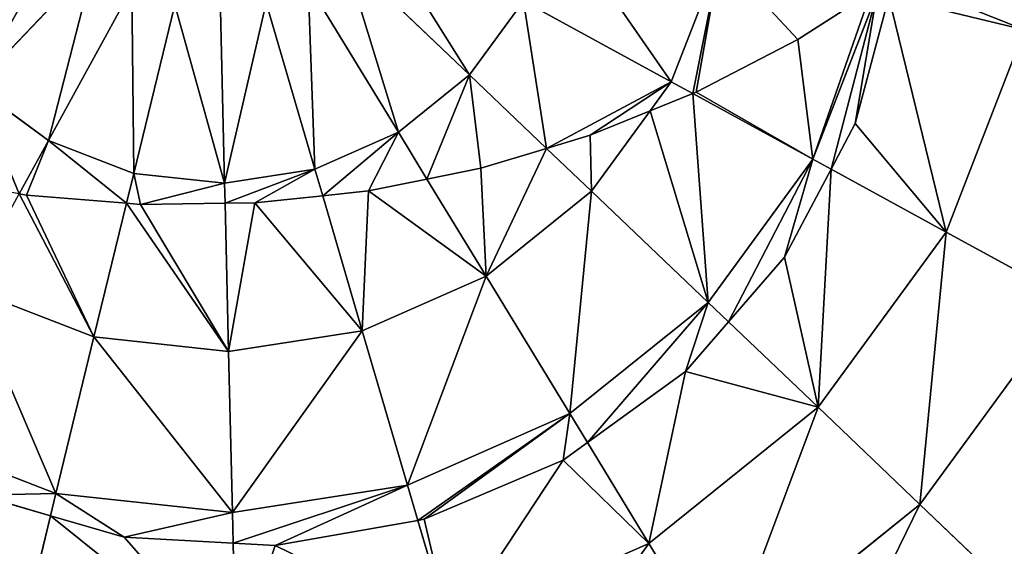
# Model space of a CAD drawing. Extents: x 0 to 2427, y 0 to 2933.
# Drawn here: x 1165 to 1358, y 2120 to 2223 of the extents above; entities that cross this region are included whole.
import ezdxf

# ---------------------------------------------------------------- set-up
doc = ezdxf.new("R2010")
doc.units = 0
doc.header["$LTSCALE"] = 25.4
doc.layers.get('0').update_dxf_attribs({"color": 13, "linetype": 'CONTINUOUS'})

msp = doc.modelspace()

# ---------------------------------------------------------------- linework, layer by layer
at = {"color": 24}
for p, q in [((1179.9, 2234.36, 249.37), (1156.42, 2209.75, 242.55)), ((1179.9, 2234.36, 249.37), (1156.42, 2209.75, 242.55)), ((1228.84, 2235.51, 249.37), (1253.45, 2212.02, 242.55)), ((1228.84, 2235.51, 249.37), (1253.45, 2212.02, 242.55)), ((1292.99, 2210.65, 232.17), (1302.57, 2235.4, 232.17)), ((1292.99, 2210.65, 232.17), (1302.57, 2235.4, 232.17)), ((1239.5, 2200.78, 242.55), (1221.8, 2229.84, 249.37)), ((1239.5, 2200.78, 242.55), (1221.8, 2229.84, 249.37)), ((1187.2, 2229.03, 249.37), (1170.88, 2199.18, 242.55)), ((1187.2, 2229.03, 249.37), (1170.88, 2199.18, 242.55)), ((1320.72, 2195.5, 218.36), (1333.28, 2227.94, 218.36)), ((1320.72, 2195.5, 218.36), (1333.28, 2227.94, 218.36)), ((1213.53, 2226.19, 249.37), (1223.11, 2193.54, 242.55)), ((1213.53, 2226.19, 249.37), (1223.11, 2193.54, 242.55)), ((1253.45, 2212.02, 242.55), (1264.02, 2226.49, 242.55)), ((1253.45, 2212.02, 242.55), (1264.02, 2226.49, 242.55)), ((1264.02, 2226.49, 242.55), (1292.99, 2210.65, 232.17)), ((1264.02, 2226.49, 242.55), (1292.99, 2210.65, 232.17)), ((1335.62, 2227.37, 216.98), (1362.23, 2220.9, 201.3)), ((1335.62, 2227.37, 216.98), (1362.23, 2220.9, 201.3)), ((1195.62, 2225.77, 249.37), (1187.59, 2192.71, 242.55)), ((1195.62, 2225.77, 249.37), (1187.59, 2192.71, 242.55)), ((1204.61, 2224.8, 249.37), (1205.4, 2190.79, 242.55)), ((1204.61, 2224.8, 249.37), (1205.4, 2190.79, 242.55)), ((1346.87, 2181.21, 201.3), (1362.23, 2220.9, 201.3)), ((1346.87, 2181.21, 201.3), (1362.23, 2220.9, 201.3)), ((1239.5, 2200.78, 242.55), (1253.45, 2212.02, 242.55)), ((1239.5, 2200.78, 242.55), (1253.45, 2212.02, 242.55)), ((1253.45, 2212.02, 242.55), (1268.54, 2197.63, 235.99)), ((1253.45, 2212.02, 242.55), (1268.54, 2197.63, 235.99)), ((1288.85, 2204.98, 232.17), (1292.99, 2210.65, 232.17)), ((1288.85, 2204.98, 232.17), (1292.99, 2210.65, 232.17)), ((1292.99, 2210.65, 232.17), (1297.18, 2208.36, 230.09)), ((1292.99, 2210.65, 232.17), (1297.18, 2208.36, 230.09)), ((1156.42, 2209.75, 242.55), (1170.88, 2199.18, 242.55)), ((1156.42, 2209.75, 242.55), (1170.88, 2199.18, 242.55)), ((1297.18, 2208.36, 230.09), (1320.72, 2195.5, 218.36)), ((1297.18, 2208.36, 230.09), (1320.72, 2195.5, 218.36)), ((1277.34, 2189.23, 232.17), (1288.85, 2204.98, 232.17)), ((1277.34, 2189.23, 232.17), (1288.85, 2204.98, 232.17)), ((1170.88, 2199.18, 242.55), (1165.15, 2188.69, 238.79)), ((1170.88, 2199.18, 242.55), (1165.15, 2188.69, 238.79)), ((1170.88, 2199.18, 242.55), (1187.59, 2192.71, 242.55)), ((1170.88, 2199.18, 242.55), (1187.59, 2192.71, 242.55)), ((1223.11, 2193.54, 242.55), (1239.5, 2200.78, 242.55)), ((1223.11, 2193.54, 242.55), (1239.5, 2200.78, 242.55)), ((1245.08, 2191.61, 239.17), (1239.5, 2200.78, 242.55)), ((1245.08, 2191.61, 239.17), (1239.5, 2200.78, 242.55)), ((1268.54, 2197.63, 235.99), (1277.34, 2189.23, 232.17)), ((1268.54, 2197.63, 235.99), (1277.34, 2189.23, 232.17)), ((1300.2, 2167.41, 218.36), (1320.72, 2195.5, 218.36)), ((1300.2, 2167.41, 218.36), (1320.72, 2195.5, 218.36)), ((1320.72, 2195.5, 218.36), (1324.32, 2193.53, 216.02)), ((1320.72, 2195.5, 218.36), (1324.32, 2193.53, 216.02)), ((1205.4, 2190.79, 242.55), (1223.11, 2193.54, 242.55)), ((1205.4, 2190.79, 242.55), (1223.11, 2193.54, 242.55)), ((1223.11, 2193.54, 242.55), (1224.63, 2188.34, 240.84)), ((1223.11, 2193.54, 242.55), (1224.63, 2188.34, 240.84)), ((1324.32, 2193.53, 216.02), (1346.87, 2181.21, 201.3)), ((1324.32, 2193.53, 216.02), (1346.87, 2181.21, 201.3)), ((1187.59, 2192.71, 242.55), (1186.17, 2186.86, 240.66)), ((1187.59, 2192.71, 242.55), (1186.17, 2186.86, 240.66)), ((1187.59, 2192.71, 242.55), (1205.4, 2190.79, 242.55)), ((1187.59, 2192.71, 242.55), (1205.4, 2190.79, 242.55)), ((1256.67, 2172.58, 232.17), (1245.08, 2191.61, 239.17)), ((1256.67, 2172.58, 232.17), (1245.08, 2191.61, 239.17)), ((1205.4, 2190.79, 242.55), (1205.5, 2186.85, 241.31)), ((1205.4, 2190.79, 242.55), (1205.5, 2186.85, 241.31)), ((1224.63, 2188.34, 240.84), (1232.4, 2161.86, 232.17)), ((1224.63, 2188.34, 240.84), (1232.4, 2161.86, 232.17)), ((1256.67, 2172.58, 232.17), (1277.34, 2189.23, 232.17)), ((1256.67, 2172.58, 232.17), (1277.34, 2189.23, 232.17)), ((1277.34, 2189.23, 232.17), (1300.2, 2167.41, 218.36)), ((1277.34, 2189.23, 232.17), (1300.2, 2167.41, 218.36)), ((1186.17, 2186.86, 240.66), (1179.79, 2160.63, 232.17)), ((1186.17, 2186.86, 240.66), (1179.79, 2160.63, 232.17)), ((1205.5, 2186.85, 241.31), (1206.18, 2157.78, 232.17)), ((1205.5, 2186.85, 241.31), (1206.18, 2157.78, 232.17)), ((1321.76, 2146.84, 201.3), (1346.87, 2181.21, 201.3)), ((1321.76, 2146.84, 201.3), (1346.87, 2181.21, 201.3)), ((1346.87, 2181.21, 201.3), (1371.1, 2167.96, 181.19)), ((1346.87, 2181.21, 201.3), (1371.1, 2167.96, 181.19)), ((1232.4, 2161.86, 232.17), (1256.67, 2172.58, 232.17)), ((1232.4, 2161.86, 232.17), (1256.67, 2172.58, 232.17)), ((1273.11, 2145.59, 218.36), (1256.67, 2172.58, 232.17)), ((1273.11, 2145.59, 218.36), (1256.67, 2172.58, 232.17)), ((1155.05, 2170.2, 232.17), (1179.79, 2160.63, 232.17)), ((1155.05, 2170.2, 232.17), (1179.79, 2160.63, 232.17)), ((1273.11, 2145.59, 218.36), (1300.2, 2167.41, 218.36)), ((1273.11, 2145.59, 218.36), (1300.2, 2167.41, 218.36)), ((1300.2, 2167.41, 218.36), (1304.2, 2163.59, 215.2)), ((1300.2, 2167.41, 218.36), (1304.2, 2163.59, 215.2)), ((1341.74, 2127.78, 181.19), (1371.1, 2167.96, 181.19)), ((1341.74, 2127.78, 181.19), (1371.1, 2167.96, 181.19)), ((1304.2, 2163.59, 215.2), (1321.76, 2146.84, 201.3)), ((1304.2, 2163.59, 215.2), (1321.76, 2146.84, 201.3)), ((1179.79, 2160.63, 232.17), (1172.33, 2129.92, 218.36)), ((1179.79, 2160.63, 232.17), (1172.33, 2129.92, 218.36)), ((1179.79, 2160.63, 232.17), (1206.18, 2157.78, 232.17)), ((1179.79, 2160.63, 232.17), (1206.18, 2157.78, 232.17)), ((1206.18, 2157.78, 232.17), (1232.4, 2161.86, 232.17)), ((1206.18, 2157.78, 232.17), (1232.4, 2161.86, 232.17)), ((1232.4, 2161.86, 232.17), (1241.29, 2131.53, 218.36)), ((1232.4, 2161.86, 232.17), (1241.29, 2131.53, 218.36)), ((1206.18, 2157.78, 232.17), (1206.92, 2126.19, 218.36)), ((1206.18, 2157.78, 232.17), (1206.92, 2126.19, 218.36)), ((1288.6, 2120.15, 201.3), (1321.76, 2146.84, 201.3)), ((1288.6, 2120.15, 201.3), (1321.76, 2146.84, 201.3)), ((1321.76, 2146.84, 201.3), (1341.74, 2127.78, 181.19)), ((1321.76, 2146.84, 201.3), (1341.74, 2127.78, 181.19)), ((1241.29, 2131.53, 218.36), (1273.11, 2145.59, 218.36)), ((1241.29, 2131.53, 218.36), (1273.11, 2145.59, 218.36)), ((1276.57, 2139.9, 214.55), (1273.11, 2145.59, 218.36)), ((1276.57, 2139.9, 214.55), (1273.11, 2145.59, 218.36)), ((1139.89, 2142.47, 218.36), (1172.33, 2129.92, 218.36)), ((1139.89, 2142.47, 218.36), (1172.33, 2129.92, 218.36)), ((1288.6, 2120.15, 201.3), (1276.57, 2139.9, 214.55)), ((1288.6, 2120.15, 201.3), (1276.57, 2139.9, 214.55)), ((1206.92, 2126.19, 218.36), (1241.29, 2131.53, 218.36)), ((1206.92, 2126.19, 218.36), (1241.29, 2131.53, 218.36)), ((1241.29, 2131.53, 218.36), (1243.31, 2124.65, 214.26)), ((1241.29, 2131.53, 218.36), (1243.31, 2124.65, 214.26)), ((1172.33, 2129.92, 218.36), (1171.28, 2125.57, 215.8)), ((1172.33, 2129.92, 218.36), (1171.28, 2125.57, 215.8)), ((1172.33, 2129.92, 218.36), (1206.92, 2126.19, 218.36)), ((1172.33, 2129.92, 218.36), (1206.92, 2126.19, 218.36)), ((1302.97, 2096.56, 181.19), (1341.74, 2127.78, 181.19)), ((1302.97, 2096.56, 181.19), (1341.74, 2127.78, 181.19)), ((1341.74, 2127.78, 181.19), (1359.89, 2110.45, 158.28)), ((1341.74, 2127.78, 181.19), (1359.89, 2110.45, 158.28)), ((1171.28, 2125.57, 215.8), (1165.3, 2100.97, 201.3)), ((1171.28, 2125.57, 215.8), (1165.3, 2100.97, 201.3)), ((1206.92, 2126.19, 218.36), (1207.06, 2120.21, 214.94)), ((1206.92, 2126.19, 218.36), (1207.06, 2120.21, 214.94)), ((1243.31, 2124.65, 214.26), (1249.67, 2102.94, 201.3)), ((1243.31, 2124.65, 214.26), (1249.67, 2102.94, 201.3)), ((1207.06, 2120.21, 214.94), (1207.62, 2096.4, 201.3)), ((1207.06, 2120.21, 214.94), (1207.62, 2096.4, 201.3)), ((1249.67, 2102.94, 201.3), (1288.6, 2120.15, 201.3)), ((1249.67, 2102.94, 201.3), (1288.6, 2120.15, 201.3)), ((1302.97, 2096.56, 181.19), (1288.6, 2120.15, 201.3)), ((1302.97, 2096.56, 181.19), (1288.6, 2120.15, 201.3))]:
    msp.add_line(p, q, dxfattribs=at)
at = {"color": 0}
for p, q in [((1317.77, 2218.98, 223.31), (1332.11, 2228.22, 218.89)), ((1317.77, 2218.98, 223.31), (1332.11, 2228.22, 218.89)), ((1335.62, 2227.37, 216.98), (1329.04, 2202.47, 215.34)), ((1335.62, 2227.37, 216.98), (1329.04, 2202.47, 215.34)), ((1297.87, 2208.64, 229.85), (1317.77, 2218.98, 223.31)), ((1297.87, 2208.64, 229.85), (1317.77, 2218.98, 223.31)), ((1297.18, 2208.36, 230.09), (1297.87, 2208.64, 229.85)), ((1297.18, 2208.36, 230.09), (1297.87, 2208.64, 229.85)), ((1288.85, 2204.98, 232.17), (1297.18, 2208.36, 230.09)), ((1288.85, 2204.98, 232.17), (1297.18, 2208.36, 230.09)), ((1277.09, 2200.2, 234.29), (1288.85, 2204.98, 232.17)), ((1277.09, 2200.2, 234.29), (1288.85, 2204.98, 232.17)), ((1329.04, 2202.47, 215.34), (1324.32, 2193.53, 216.02)), ((1329.04, 2202.47, 215.34), (1324.32, 2193.53, 216.02)), ((1268.54, 2197.63, 235.99), (1277.09, 2200.2, 234.29)), ((1268.54, 2197.63, 235.99), (1277.09, 2200.2, 234.29)), ((1255.62, 2193.73, 237.6), (1268.54, 2197.63, 235.99)), ((1255.62, 2193.73, 237.6), (1268.54, 2197.63, 235.99)), ((1245.08, 2191.61, 239.17), (1255.62, 2193.73, 237.6)), ((1245.08, 2191.61, 239.17), (1255.62, 2193.73, 237.6)), ((1324.32, 2193.53, 216.02), (1315.19, 2176.27, 214.39)), ((1324.32, 2193.53, 216.02), (1315.19, 2176.27, 214.39)), ((1233.64, 2189.29, 239.97), (1245.08, 2191.61, 239.17)), ((1233.64, 2189.29, 239.97), (1245.08, 2191.61, 239.17)), ((1224.63, 2188.34, 240.84), (1233.64, 2189.29, 239.97)), ((1224.63, 2188.34, 240.84), (1233.64, 2189.29, 239.97)), ((1165.15, 2188.69, 238.79), (1166.56, 2188.44, 238.88)), ((1165.15, 2188.69, 238.79), (1166.56, 2188.44, 238.88)), ((1166.56, 2188.44, 238.88), (1186.17, 2186.86, 240.66)), ((1166.56, 2188.44, 238.88), (1186.17, 2186.86, 240.66)), ((1211.34, 2186.92, 241.05), (1224.63, 2188.34, 240.84)), ((1211.34, 2186.92, 241.05), (1224.63, 2188.34, 240.84)), ((1186.17, 2186.86, 240.66), (1188.91, 2186.64, 240.68)), ((1186.17, 2186.86, 240.66), (1188.91, 2186.64, 240.68)), ((1188.91, 2186.64, 240.68), (1205.5, 2186.85, 241.31)), ((1188.91, 2186.64, 240.68), (1205.5, 2186.85, 241.31)), ((1205.5, 2186.85, 241.31), (1211.34, 2186.92, 241.05)), ((1205.5, 2186.85, 241.31), (1211.34, 2186.92, 241.05)), ((1315.19, 2176.27, 214.39), (1304.2, 2163.59, 215.2)), ((1315.19, 2176.27, 214.39), (1304.2, 2163.59, 215.2)), ((1304.2, 2163.59, 215.2), (1295.78, 2153.87, 213.88)), ((1304.2, 2163.59, 215.2), (1295.78, 2153.87, 213.88)), ((1295.78, 2153.87, 213.88), (1276.57, 2139.9, 214.55)), ((1295.78, 2153.87, 213.88), (1276.57, 2139.9, 214.55)), ((1276.57, 2139.9, 214.55), (1271.81, 2136.44, 213.83)), ((1276.57, 2139.9, 214.55), (1271.81, 2136.44, 213.83)), ((1271.81, 2136.44, 213.83), (1244.52, 2124.87, 214.09)), ((1271.81, 2136.44, 213.83), (1244.52, 2124.87, 214.09)), ((1171.28, 2125.57, 215.8), (1157.27, 2129.63, 215.07)), ((1171.28, 2125.57, 215.8), (1157.27, 2129.63, 215.07)), ((1185.73, 2121.37, 214.29), (1171.28, 2125.57, 215.8)), ((1185.73, 2121.37, 214.29), (1171.28, 2125.57, 215.8)), ((1243.31, 2124.65, 214.26), (1215.33, 2119.76, 213.95)), ((1243.31, 2124.65, 214.26), (1215.33, 2119.76, 213.95)), ((1244.52, 2124.87, 214.09), (1243.31, 2124.65, 214.26)), ((1244.52, 2124.87, 214.09), (1243.31, 2124.65, 214.26)), ((1207.06, 2120.21, 214.94), (1185.73, 2121.37, 214.29)), ((1207.06, 2120.21, 214.94), (1185.73, 2121.37, 214.29)), ((1215.33, 2119.76, 213.95), (1207.06, 2120.21, 214.94)), ((1215.33, 2119.76, 213.95), (1207.06, 2120.21, 214.94))]:
    msp.add_line(p, q, dxfattribs=at)

# ---------------------------------------------------------------- meshes
at = {"color": 13}
mesh = msp.add_polyface(dxfattribs=at)
corners = [(1337.01, 2262.52, 218.36), (1336.62, 2231.13, 216.64), (1333.4, 2229.05, 218.36), (1362.23, 2220.9, 201.3), (1335.62, 2227.37, 216.98), (1366.8, 2263.22, 201.3)]
mesh.append_faces([[corners[k] for k in face] for face in [(0, 1, 2), (1, 3, 4), (3, 0, 5)]], dxfattribs={"vtx0": -1, "color": 13})
mesh.append_faces([[corners[k] for k in face] for face in [(3, 1, 0)]], dxfattribs={"vtx0": -1, "vtx1": -1, "vtx2": -1, "color": 13})
mesh = msp.add_polyface(dxfattribs=at)
corners = [(1174.24, 2241.4, 249.37), (1156.42, 2209.75, 242.55), (1145.18, 2223.7, 242.55), (1179.9, 2234.36, 249.37)]
mesh.append_faces([[corners[k] for k in face] for face in [(0, 1, 2), (1, 0, 3)]], dxfattribs={"vtx0": -1, "color": 13})
mesh = msp.add_polyface(dxfattribs=at)
corners = [(1234.17, 2242.8, 249.37), (1253.45, 2212.02, 242.55), (1228.84, 2235.51, 249.37), (1264.02, 2226.49, 242.55)]
mesh.append_faces([[corners[k] for k in face] for face in [(0, 1, 2), (1, 0, 3)]], dxfattribs={"vtx0": -1, "color": 13})
mesh = msp.add_polyface(dxfattribs=at)
corners = [(1270.49, 2243.2, 242.55), (1292.99, 2210.65, 232.17), (1264.02, 2226.49, 242.55), (1302.57, 2235.4, 232.17)]
mesh.append_faces([[corners[k] for k in face] for face in [(0, 1, 2), (1, 0, 3)]], dxfattribs={"vtx0": -1, "color": 13})
mesh = msp.add_polyface(dxfattribs=at)
corners = [(1179.9, 2234.36, 249.37), (1170.88, 2199.18, 242.55), (1156.42, 2209.75, 242.55), (1187.2, 2229.03, 249.37)]
mesh.append_faces([[corners[k] for k in face] for face in [(0, 1, 2), (1, 0, 3)]], dxfattribs={"vtx0": -1, "color": 13})
mesh = msp.add_polyface(dxfattribs=at)
corners = [(1228.84, 2235.51, 249.37), (1239.5, 2200.78, 242.55), (1221.8, 2229.84, 249.37), (1253.45, 2212.02, 242.55)]
mesh.append_faces([[corners[k] for k in face] for face in [(0, 1, 2), (1, 0, 3)]], dxfattribs={"vtx0": -1, "color": 13})
mesh = msp.add_polyface(dxfattribs=at)
corners = [(1302.57, 2235.4, 232.17), (1297.18, 2208.36, 230.09), (1292.99, 2210.65, 232.17), (1297.87, 2208.64, 229.85), (1317.77, 2218.98, 223.31), (1332.11, 2228.22, 218.89)]
mesh.append_faces([[corners[k] for k in face] for face in [(0, 1, 2), (4, 0, 5)]], dxfattribs={"vtx0": -1, "color": 13})
mesh.append_faces([[corners[k] for k in face] for face in [(1, 0, 3), (3, 0, 4)]], dxfattribs={"vtx0": -1, "vtx1": -1, "color": 13})
mesh = msp.add_polyface(dxfattribs=at)
corners = [(1221.8, 2229.84, 249.37), (1223.11, 2193.54, 242.55), (1213.53, 2226.19, 249.37), (1239.5, 2200.78, 242.55)]
mesh.append_faces([[corners[k] for k in face] for face in [(0, 1, 2), (1, 0, 3)]], dxfattribs={"vtx0": -1, "color": 13})
mesh = msp.add_polyface(dxfattribs=at)
corners = [(1187.2, 2229.03, 249.37), (1187.59, 2192.71, 242.55), (1170.88, 2199.18, 242.55), (1195.62, 2225.77, 249.37)]
mesh.append_faces([[corners[k] for k in face] for face in [(0, 1, 2), (1, 0, 3)]], dxfattribs={"vtx0": -1, "color": 13})
at = {"color": 26}
mesh = msp.add_polyface(dxfattribs=at)
corners = [(1297.87, 2208.64, 229.85), (1320.72, 2195.5, 218.36), (1297.18, 2208.36, 230.09), (1317.77, 2218.98, 223.31), (1332.11, 2228.22, 218.89), (1333.28, 2227.94, 218.36)]
mesh.append_faces([[corners[k] for k in face] for face in [(0, 1, 2), (1, 4, 5)]], dxfattribs={"vtx0": -1, "color": 26})
mesh.append_faces([[corners[k] for k in face] for face in [(1, 0, 3), (1, 3, 4)]], dxfattribs={"vtx0": -1, "vtx2": -1, "color": 26})
mesh = msp.add_polyface(dxfattribs=at)
corners = [(1333.28, 2227.94, 218.36), (1324.32, 2193.53, 216.02), (1320.72, 2195.5, 218.36), (1329.04, 2202.47, 215.34), (1335.62, 2227.37, 216.98)]
mesh.append_faces([[corners[k] for k in face] for face in [(0, 1, 2), (3, 0, 4)]], dxfattribs={"vtx0": -1, "color": 26})
mesh.append_faces([[corners[k] for k in face] for face in [(1, 0, 3)]], dxfattribs={"vtx0": -1, "vtx1": -1, "color": 26})
at = {"color": 13}
mesh = msp.add_polyface(dxfattribs=at)
corners = [(1213.53, 2226.19, 249.37), (1205.4, 2190.79, 242.55), (1204.61, 2224.8, 249.37), (1223.11, 2193.54, 242.55)]
mesh.append_faces([[corners[k] for k in face] for face in [(0, 1, 2), (1, 0, 3)]], dxfattribs={"vtx0": -1, "color": 13})
mesh = msp.add_polyface(dxfattribs=at)
corners = [(1264.02, 2226.49, 242.55), (1268.54, 2197.63, 235.99), (1253.45, 2212.02, 242.55), (1292.99, 2210.65, 232.17), (1277.09, 2200.2, 234.29), (1288.85, 2204.98, 232.17)]
mesh.append_faces([[corners[k] for k in face] for face in [(0, 1, 2), (4, 3, 5)]], dxfattribs={"vtx0": -1, "color": 13})
mesh.append_faces([[corners[k] for k in face] for face in [(1, 3, 4)]], dxfattribs={"vtx0": -1, "vtx1": -1, "color": 13})
mesh.append_faces([[corners[k] for k in face] for face in [(1, 0, 3)]], dxfattribs={"vtx0": -1, "vtx2": -1, "color": 13})
mesh = msp.add_polyface(dxfattribs=at)
corners = [(1329.04, 2202.47, 215.34), (1346.87, 2181.21, 201.3), (1324.32, 2193.53, 216.02), (1335.62, 2227.37, 216.98), (1362.23, 2220.9, 201.3)]
mesh.append_faces([[corners[k] for k in face] for face in [(0, 1, 2), (1, 3, 4)]], dxfattribs={"vtx0": -1, "color": 13})
mesh.append_faces([[corners[k] for k in face] for face in [(1, 0, 3)]], dxfattribs={"vtx0": -1, "vtx2": -1, "color": 13})
mesh = msp.add_polyface(dxfattribs=at)
corners = [(1195.62, 2225.77, 249.37), (1205.4, 2190.79, 242.55), (1187.59, 2192.71, 242.55), (1204.61, 2224.8, 249.37)]
mesh.append_faces([[corners[k] for k in face] for face in [(0, 1, 2), (1, 0, 3)]], dxfattribs={"vtx0": -1, "color": 13})
mesh = msp.add_polyface(dxfattribs=at)
corners = [(1362.23, 2220.9, 201.3), (1371.1, 2167.96, 181.19), (1346.87, 2181.21, 201.3), (1389.07, 2214.38, 181.19)]
mesh.append_faces([[corners[k] for k in face] for face in [(0, 1, 2), (1, 0, 3)]], dxfattribs={"vtx0": -1, "color": 13})
mesh = msp.add_polyface(dxfattribs=at)
corners = [(1253.45, 2212.02, 242.55), (1245.08, 2191.61, 239.17), (1239.5, 2200.78, 242.55), (1255.62, 2193.73, 237.6), (1268.54, 2197.63, 235.99)]
mesh.append_faces([[corners[k] for k in face] for face in [(0, 1, 2), (3, 0, 4)]], dxfattribs={"vtx0": -1, "color": 13})
mesh.append_faces([[corners[k] for k in face] for face in [(1, 0, 3)]], dxfattribs={"vtx0": -1, "vtx1": -1, "color": 13})
mesh = msp.add_polyface(dxfattribs=at)
corners = [(1297.18, 2208.36, 230.09), (1288.85, 2204.98, 232.17), (1292.99, 2210.65, 232.17)]
mesh.append_faces([[corners[k] for k in face] for face in [(0, 1, 2)]], dxfattribs={"color": 13})
mesh = msp.add_polyface(dxfattribs=at)
corners = [(1156.42, 2209.75, 242.55), (1144.47, 2192.32, 235.85), (1140.76, 2193.34, 235.42), (1165.15, 2188.69, 238.79), (1170.88, 2199.18, 242.55)]
mesh.append_faces([[corners[k] for k in face] for face in [(0, 1, 2), (3, 0, 4)]], dxfattribs={"vtx0": -1, "color": 13})
mesh.append_faces([[corners[k] for k in face] for face in [(1, 0, 3)]], dxfattribs={"vtx0": -1, "vtx1": -1, "color": 13})
at = {"color": 26}
mesh = msp.add_polyface(dxfattribs=at)
corners = [(1288.85, 2204.98, 232.17), (1300.2, 2167.41, 218.36), (1277.34, 2189.23, 232.17), (1297.18, 2208.36, 230.09), (1320.72, 2195.5, 218.36)]
mesh.append_faces([[corners[k] for k in face] for face in [(0, 1, 2), (1, 3, 4)]], dxfattribs={"vtx0": -1, "color": 26})
mesh.append_faces([[corners[k] for k in face] for face in [(1, 0, 3)]], dxfattribs={"vtx0": -1, "vtx2": -1, "color": 26})
mesh = msp.add_polyface(dxfattribs=at)
corners = [(1277.09, 2200.2, 234.29), (1277.34, 2189.23, 232.17), (1268.54, 2197.63, 235.99), (1288.85, 2204.98, 232.17)]
mesh.append_faces([[corners[k] for k in face] for face in [(0, 1, 2), (1, 0, 3)]], dxfattribs={"vtx0": -1, "color": 26})
at = {"color": 13}
mesh = msp.add_polyface(dxfattribs=at)
corners = [(1170.88, 2199.18, 242.55), (1166.56, 2188.44, 238.88), (1165.15, 2188.69, 238.79), (1186.17, 2186.86, 240.66), (1187.59, 2192.71, 242.55)]
mesh.append_faces([[corners[k] for k in face] for face in [(0, 1, 2), (3, 0, 4)]], dxfattribs={"vtx0": -1, "color": 13})
mesh.append_faces([[corners[k] for k in face] for face in [(1, 0, 3)]], dxfattribs={"vtx0": -1, "vtx1": -1, "color": 13})
mesh = msp.add_polyface(dxfattribs=at)
corners = [(1239.5, 2200.78, 242.55), (1224.63, 2188.34, 240.84), (1223.11, 2193.54, 242.55), (1233.64, 2189.29, 239.97), (1245.08, 2191.61, 239.17)]
mesh.append_faces([[corners[k] for k in face] for face in [(0, 1, 2), (3, 0, 4)]], dxfattribs={"vtx0": -1, "color": 13})
mesh.append_faces([[corners[k] for k in face] for face in [(1, 0, 3)]], dxfattribs={"vtx0": -1, "vtx1": -1, "color": 13})
at = {"color": 26}
mesh = msp.add_polyface(dxfattribs=at)
corners = [(1255.62, 2193.73, 237.6), (1256.67, 2172.58, 232.17), (1245.08, 2191.61, 239.17), (1268.54, 2197.63, 235.99), (1277.34, 2189.23, 232.17)]
mesh.append_faces([[corners[k] for k in face] for face in [(0, 1, 2), (1, 3, 4)]], dxfattribs={"vtx0": -1, "color": 26})
mesh.append_faces([[corners[k] for k in face] for face in [(1, 0, 3)]], dxfattribs={"vtx0": -1, "vtx2": -1, "color": 26})
mesh = msp.add_polyface(dxfattribs=at)
corners = [(1320.72, 2195.5, 218.36), (1304.2, 2163.59, 215.2), (1300.2, 2167.41, 218.36), (1315.19, 2176.27, 214.39), (1324.32, 2193.53, 216.02)]
mesh.append_faces([[corners[k] for k in face] for face in [(0, 1, 2), (3, 0, 4)]], dxfattribs={"vtx0": -1, "color": 26})
mesh.append_faces([[corners[k] for k in face] for face in [(1, 0, 3)]], dxfattribs={"vtx0": -1, "vtx1": -1, "color": 26})
at = {"color": 13}
mesh = msp.add_polyface(dxfattribs=at)
corners = [(1223.11, 2193.54, 242.55), (1205.5, 2186.85, 241.31), (1205.4, 2190.79, 242.55), (1211.34, 2186.92, 241.05), (1224.63, 2188.34, 240.84)]
mesh.append_faces([[corners[k] for k in face] for face in [(0, 1, 2), (3, 0, 4)]], dxfattribs={"vtx0": -1, "color": 13})
mesh.append_faces([[corners[k] for k in face] for face in [(1, 0, 3)]], dxfattribs={"vtx0": -1, "vtx1": -1, "color": 13})
mesh = msp.add_polyface(dxfattribs=at)
corners = [(1315.19, 2176.27, 214.39), (1321.76, 2146.84, 201.3), (1304.2, 2163.59, 215.2), (1324.32, 2193.53, 216.02), (1346.87, 2181.21, 201.3)]
mesh.append_faces([[corners[k] for k in face] for face in [(0, 1, 2), (1, 3, 4)]], dxfattribs={"vtx0": -1, "color": 13})
mesh.append_faces([[corners[k] for k in face] for face in [(1, 0, 3)]], dxfattribs={"vtx0": -1, "vtx2": -1, "color": 13})
mesh = msp.add_polyface(dxfattribs=at)
corners = [(1187.59, 2192.71, 242.55), (1188.91, 2186.64, 240.68), (1186.17, 2186.86, 240.66), (1205.4, 2190.79, 242.55), (1205.5, 2186.85, 241.31)]
mesh.append_faces([[corners[k] for k in face] for face in [(0, 1, 2), (1, 3, 4)]], dxfattribs={"vtx0": -1, "color": 13})
mesh.append_faces([[corners[k] for k in face] for face in [(1, 0, 3)]], dxfattribs={"vtx0": -1, "vtx2": -1, "color": 13})
at = {"color": 26}
mesh = msp.add_polyface(dxfattribs=at)
corners = [(1233.64, 2189.29, 239.97), (1232.4, 2161.86, 232.17), (1224.63, 2188.34, 240.84), (1256.67, 2172.58, 232.17), (1245.08, 2191.61, 239.17)]
mesh.append_faces([[corners[k] for k in face] for face in [(0, 1, 2), (3, 0, 4)]], dxfattribs={"vtx0": -1, "color": 26})
mesh.append_faces([[corners[k] for k in face] for face in [(1, 0, 3)]], dxfattribs={"vtx0": -1, "vtx1": -1, "color": 26})
mesh = msp.add_polyface(dxfattribs=at)
corners = [(1165.15, 2188.69, 238.79), (1179.79, 2160.63, 232.17), (1155.05, 2170.2, 232.17), (1166.56, 2188.44, 238.88), (1186.17, 2186.86, 240.66)]
mesh.append_faces([[corners[k] for k in face] for face in [(0, 1, 2), (1, 3, 4)]], dxfattribs={"vtx0": -1, "color": 26})
mesh.append_faces([[corners[k] for k in face] for face in [(1, 0, 3)]], dxfattribs={"vtx0": -1, "vtx2": -1, "color": 26})
mesh = msp.add_polyface(dxfattribs=at)
corners = [(1211.34, 2186.92, 241.05), (1206.18, 2157.78, 232.17), (1205.5, 2186.85, 241.31), (1232.4, 2161.86, 232.17), (1224.63, 2188.34, 240.84)]
mesh.append_faces([[corners[k] for k in face] for face in [(0, 1, 2), (3, 0, 4)]], dxfattribs={"vtx0": -1, "color": 26})
mesh.append_faces([[corners[k] for k in face] for face in [(1, 0, 3)]], dxfattribs={"vtx0": -1, "vtx1": -1, "color": 26})
mesh = msp.add_polyface(dxfattribs=at)
corners = [(1277.34, 2189.23, 232.17), (1273.11, 2145.59, 218.36), (1256.67, 2172.58, 232.17), (1300.2, 2167.41, 218.36)]
mesh.append_faces([[corners[k] for k in face] for face in [(0, 1, 2), (1, 0, 3)]], dxfattribs={"vtx0": -1, "color": 26})
mesh = msp.add_polyface(dxfattribs=at)
corners = [(1186.17, 2186.86, 240.66), (1206.18, 2157.78, 232.17), (1179.79, 2160.63, 232.17), (1188.91, 2186.64, 240.68), (1205.5, 2186.85, 241.31)]
mesh.append_faces([[corners[k] for k in face] for face in [(0, 1, 2), (1, 3, 4)]], dxfattribs={"vtx0": -1, "color": 26})
mesh.append_faces([[corners[k] for k in face] for face in [(1, 0, 3)]], dxfattribs={"vtx0": -1, "vtx2": -1, "color": 26})
at = {"color": 13}
mesh = msp.add_polyface(dxfattribs=at)
corners = [(1346.87, 2181.21, 201.3), (1341.74, 2127.78, 181.19), (1321.76, 2146.84, 201.3), (1371.1, 2167.96, 181.19)]
mesh.append_faces([[corners[k] for k in face] for face in [(0, 1, 2), (1, 0, 3)]], dxfattribs={"vtx0": -1, "color": 13})
at = {"color": 26}
mesh = msp.add_polyface(dxfattribs=at)
corners = [(1256.67, 2172.58, 232.17), (1241.29, 2131.53, 218.36), (1232.4, 2161.86, 232.17), (1273.11, 2145.59, 218.36)]
mesh.append_faces([[corners[k] for k in face] for face in [(0, 1, 2), (1, 0, 3)]], dxfattribs={"vtx0": -1, "color": 26})
mesh = msp.add_polyface(dxfattribs=at)
corners = [(1155.05, 2170.2, 232.17), (1172.33, 2129.92, 218.36), (1139.89, 2142.47, 218.36), (1179.79, 2160.63, 232.17)]
mesh.append_faces([[corners[k] for k in face] for face in [(0, 1, 2), (1, 0, 3)]], dxfattribs={"vtx0": -1, "color": 26})
mesh = msp.add_polyface(dxfattribs=at)
corners = [(1300.2, 2167.41, 218.36), (1276.57, 2139.9, 214.55), (1273.11, 2145.59, 218.36), (1295.78, 2153.87, 213.88), (1304.2, 2163.59, 215.2)]
mesh.append_faces([[corners[k] for k in face] for face in [(0, 1, 2), (3, 0, 4)]], dxfattribs={"vtx0": -1, "color": 26})
mesh.append_faces([[corners[k] for k in face] for face in [(1, 0, 3)]], dxfattribs={"vtx0": -1, "vtx1": -1, "color": 26})
at = {"color": 13}
mesh = msp.add_polyface(dxfattribs=at)
corners = [(1371.1, 2167.96, 181.19), (1359.89, 2110.45, 158.28), (1341.74, 2127.78, 181.19), (1393.13, 2155.93, 158.28)]
mesh.append_faces([[corners[k] for k in face] for face in [(0, 1, 2), (1, 0, 3)]], dxfattribs={"vtx0": -1, "color": 13})
mesh = msp.add_polyface(dxfattribs=at)
corners = [(1295.78, 2153.87, 213.88), (1288.6, 2120.15, 201.3), (1276.57, 2139.9, 214.55), (1321.76, 2146.84, 201.3), (1304.2, 2163.59, 215.2)]
mesh.append_faces([[corners[k] for k in face] for face in [(0, 1, 2), (3, 0, 4)]], dxfattribs={"vtx0": -1, "color": 13})
mesh.append_faces([[corners[k] for k in face] for face in [(1, 0, 3)]], dxfattribs={"vtx0": -1, "vtx1": -1, "color": 13})
at = {"color": 26}
mesh = msp.add_polyface(dxfattribs=at)
corners = [(1179.79, 2160.63, 232.17), (1206.92, 2126.19, 218.36), (1172.33, 2129.92, 218.36), (1206.18, 2157.78, 232.17)]
mesh.append_faces([[corners[k] for k in face] for face in [(0, 1, 2), (1, 0, 3)]], dxfattribs={"vtx0": -1, "color": 26})
mesh = msp.add_polyface(dxfattribs=at)
corners = [(1232.4, 2161.86, 232.17), (1206.92, 2126.19, 218.36), (1206.18, 2157.78, 232.17), (1241.29, 2131.53, 218.36)]
mesh.append_faces([[corners[k] for k in face] for face in [(0, 1, 2), (1, 0, 3)]], dxfattribs={"vtx0": -1, "color": 26})
at = {"color": 13}
mesh = msp.add_polyface(dxfattribs=at)
corners = [(1321.76, 2146.84, 201.3), (1302.97, 2096.56, 181.19), (1288.6, 2120.15, 201.3), (1341.74, 2127.78, 181.19)]
mesh.append_faces([[corners[k] for k in face] for face in [(0, 1, 2), (1, 0, 3)]], dxfattribs={"vtx0": -1, "color": 13})
at = {"color": 26}
mesh = msp.add_polyface(dxfattribs=at)
corners = [(1273.11, 2145.59, 218.36), (1243.31, 2124.65, 214.26), (1241.29, 2131.53, 218.36), (1244.52, 2124.87, 214.09), (1271.81, 2136.44, 213.83), (1276.57, 2139.9, 214.55)]
mesh.append_faces([[corners[k] for k in face] for face in [(0, 1, 2), (4, 0, 5)]], dxfattribs={"vtx0": -1, "color": 26})
mesh.append_faces([[corners[k] for k in face] for face in [(1, 0, 3), (3, 0, 4)]], dxfattribs={"vtx0": -1, "vtx1": -1, "color": 26})
mesh = msp.add_polyface(dxfattribs=at)
corners = [(1139.89, 2142.47, 218.36), (1157.27, 2129.63, 215.07), (1138.59, 2140.09, 216.81), (1172.33, 2129.92, 218.36), (1171.28, 2125.57, 215.8)]
mesh.append_faces([[corners[k] for k in face] for face in [(0, 1, 2), (1, 3, 4)]], dxfattribs={"vtx0": -1, "color": 26})
mesh.append_faces([[corners[k] for k in face] for face in [(1, 0, 3)]], dxfattribs={"vtx0": -1, "vtx2": -1, "color": 26})
at = {"color": 13}
mesh = msp.add_polyface(dxfattribs=at)
corners = [(1138.59, 2140.09, 216.81), (1165.3, 2100.97, 201.3), (1125.6, 2116.33, 201.3), (1157.27, 2129.63, 215.07), (1171.28, 2125.57, 215.8)]
mesh.append_faces([[corners[k] for k in face] for face in [(0, 1, 2), (1, 3, 4)]], dxfattribs={"vtx0": -1, "color": 13})
mesh.append_faces([[corners[k] for k in face] for face in [(1, 0, 3)]], dxfattribs={"vtx0": -1, "vtx2": -1, "color": 13})
mesh = msp.add_polyface(dxfattribs=at)
corners = [(1244.52, 2124.87, 214.09), (1249.67, 2102.94, 201.3), (1243.31, 2124.65, 214.26), (1271.81, 2136.44, 213.83), (1288.6, 2120.15, 201.3), (1276.57, 2139.9, 214.55)]
mesh.append_faces([[corners[k] for k in face] for face in [(0, 1, 2), (4, 3, 5)]], dxfattribs={"vtx0": -1, "color": 13})
mesh.append_faces([[corners[k] for k in face] for face in [(1, 3, 4)]], dxfattribs={"vtx0": -1, "vtx1": -1, "color": 13})
mesh.append_faces([[corners[k] for k in face] for face in [(1, 0, 3)]], dxfattribs={"vtx0": -1, "vtx2": -1, "color": 13})
at = {"color": 26}
mesh = msp.add_polyface(dxfattribs=at)
corners = [(1241.29, 2131.53, 218.36), (1207.06, 2120.21, 214.94), (1206.92, 2126.19, 218.36), (1215.33, 2119.76, 213.95), (1243.31, 2124.65, 214.26)]
mesh.append_faces([[corners[k] for k in face] for face in [(0, 1, 2), (3, 0, 4)]], dxfattribs={"vtx0": -1, "color": 26})
mesh.append_faces([[corners[k] for k in face] for face in [(1, 0, 3)]], dxfattribs={"vtx0": -1, "vtx1": -1, "color": 26})
mesh = msp.add_polyface(dxfattribs=at)
corners = [(1172.33, 2129.92, 218.36), (1185.73, 2121.37, 214.29), (1171.28, 2125.57, 215.8), (1206.92, 2126.19, 218.36), (1207.06, 2120.21, 214.94)]
mesh.append_faces([[corners[k] for k in face] for face in [(0, 1, 2), (1, 3, 4)]], dxfattribs={"vtx0": -1, "color": 26})
mesh.append_faces([[corners[k] for k in face] for face in [(1, 0, 3)]], dxfattribs={"vtx0": -1, "vtx2": -1, "color": 26})
at = {"color": 13}
mesh = msp.add_polyface(dxfattribs=at)
corners = [(1341.74, 2127.78, 181.19), (1316.02, 2075.13, 158.28), (1302.97, 2096.56, 181.19), (1359.89, 2110.45, 158.28)]
mesh.append_faces([[corners[k] for k in face] for face in [(0, 1, 2), (1, 0, 3)]], dxfattribs={"vtx0": -1, "color": 13})
mesh = msp.add_polyface(dxfattribs=at)
corners = [(1171.28, 2125.57, 215.8), (1207.62, 2096.4, 201.3), (1165.3, 2100.97, 201.3), (1185.73, 2121.37, 214.29), (1207.06, 2120.21, 214.94)]
mesh.append_faces([[corners[k] for k in face] for face in [(0, 1, 2), (1, 3, 4)]], dxfattribs={"vtx0": -1, "color": 13})
mesh.append_faces([[corners[k] for k in face] for face in [(1, 0, 3)]], dxfattribs={"vtx0": -1, "vtx2": -1, "color": 13})
mesh = msp.add_polyface(dxfattribs=at)
corners = [(1215.33, 2119.76, 213.95), (1207.62, 2096.4, 201.3), (1207.06, 2120.21, 214.94), (1249.67, 2102.94, 201.3), (1243.31, 2124.65, 214.26)]
mesh.append_faces([[corners[k] for k in face] for face in [(0, 1, 2), (3, 0, 4)]], dxfattribs={"vtx0": -1, "color": 13})
mesh.append_faces([[corners[k] for k in face] for face in [(1, 0, 3)]], dxfattribs={"vtx0": -1, "vtx1": -1, "color": 13})
mesh = msp.add_polyface(dxfattribs=at)
corners = [(1288.6, 2120.15, 201.3), (1257.44, 2076.44, 181.19), (1249.67, 2102.94, 201.3), (1302.97, 2096.56, 181.19)]
mesh.append_faces([[corners[k] for k in face] for face in [(0, 1, 2), (1, 0, 3)]], dxfattribs={"vtx0": -1, "color": 13})

doc.saveas('drawing.dxf')
